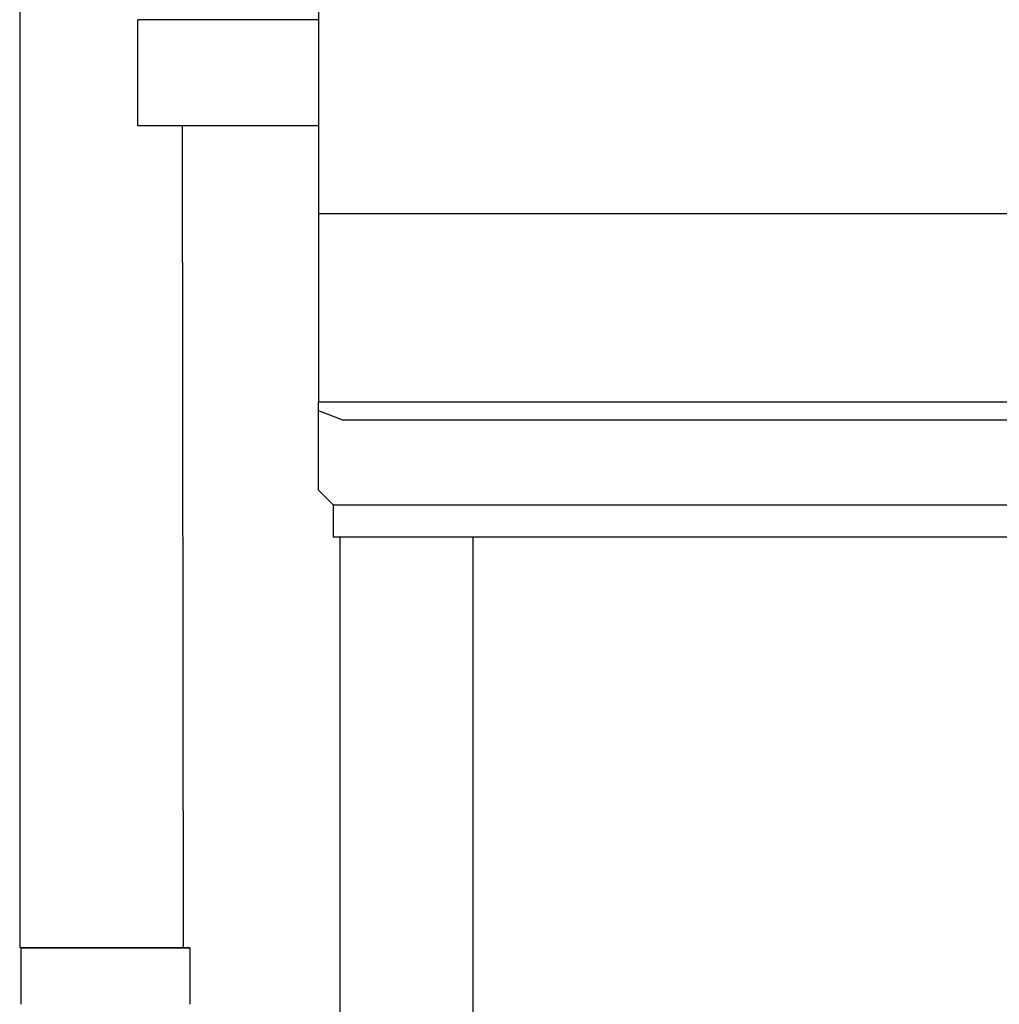
# Model space of a CAD drawing. Extents: x -16 to 1034, y -4 to 783.
# Drawn here: x 596 to 637, y 488 to 530 of the extents above; entities that cross this region are included whole.
import ezdxf

# ---------------------------------------------------------------- set-up
doc = ezdxf.new("R2010")
doc.units = 0
doc.header["$LTSCALE"] = 32
doc.header["$MEASUREMENT"] = 0
for name, color, linetype in [('RH-ALL', 6, 'CONTINUOUS'), ('RH-BASE-STD', 5, 'CONTINUOUS'), ('RH-STD-END-PUMP', 6, 'CONTINUOUS')]:
    doc.layers.add(name, color=color, linetype=linetype)

msp = doc.modelspace()

# ---------------------------------------------------------------- linework, layer by layer
at = {"layer": 'RH-ALL', "color": 6}
for p, q in [((608.2852, 509.5898), (608.2861, 513.3309)), ((824.0351, 513.3309), (608.2861, 513.3309)), ((609.2861, 512.5809), (608.2861, 512.9559)), ((609.2861, 512.5809), (716.3931, 512.5809)), ((608.2851, 509.5899), (608.9101, 508.9649)), ((608.9101, 508.9649), (823.4111, 508.9649)), ((608.9101, 508.9649), (608.9101, 507.5899)), ((823.4111, 507.5899), (608.9101, 507.5899)), ((609.2146, 465.6059), (609.2146, 507.5899)), ((614.8476, 507.5899), (614.8476, 465.6059))]:
    msp.add_line(p, q, dxfattribs=at)
at = {"layer": 'RH-BASE-STD'}
for p, q in [((608.2848, 614.5944), (608.2848, 513.3314)), ((600.6075, 525.0723), (600.6075, 529.5723)), ((608.295, 529.5723), (600.6075, 529.5723)), ((608.295, 525.0723), (600.6075, 525.0723)), ((824.0349, 521.3292), (608.2848, 521.3342))]:
    msp.add_line(p, q, dxfattribs=at)
at = {"layer": 'RH-STD-END-PUMP', "color": 6}
for p, q in [((595.592, 598.0632), (595.592, 490.1434)), ((602.4983, 525.0944), (602.5438, 490.1434)), ((602.8251, 490.1434), (595.6376, 490.1434)), ((595.6376, 490.1434), (602.8251, 490.1434)), ((595.6376, 490.1434), (595.6376, 487.7372)), ((602.8251, 490.1434), (602.8251, 487.7372))]:
    msp.add_line(p, q, dxfattribs=at)

doc.saveas('drawing.dxf')
